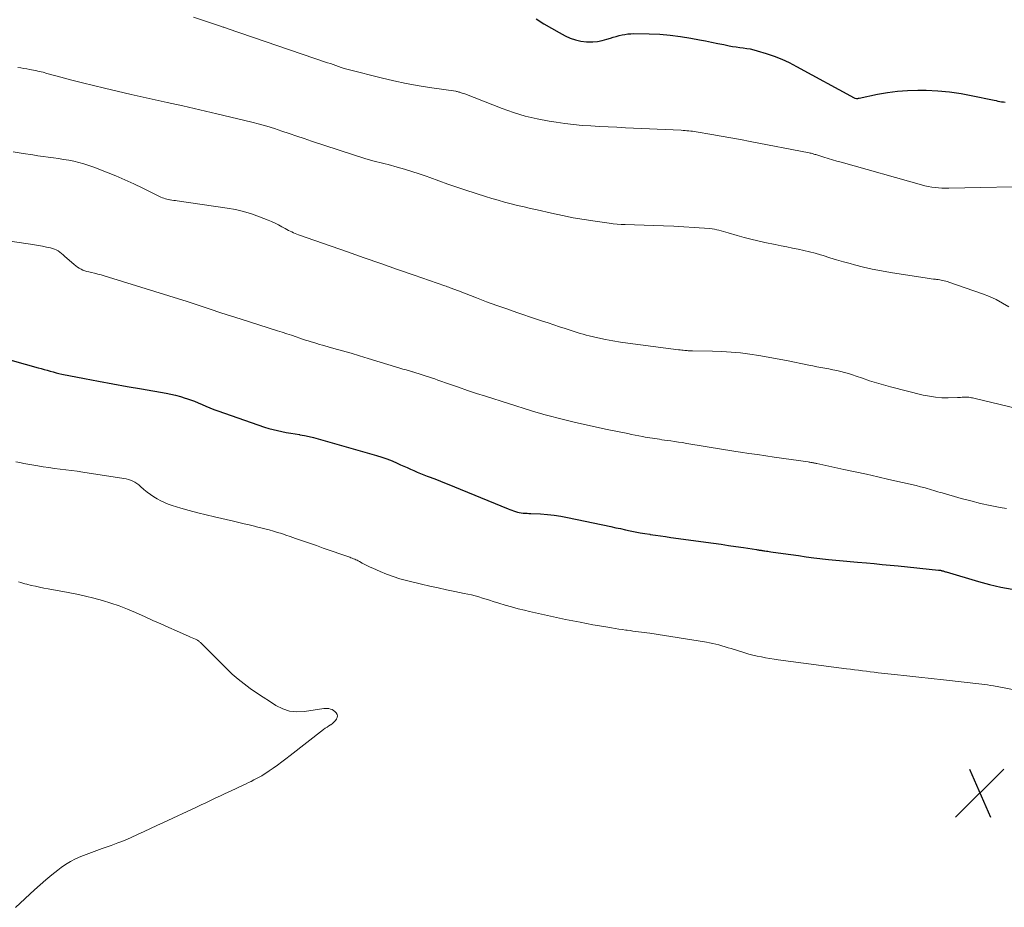
# Model space of a CAD drawing. Units: feet. Extents: x 1945000 to 1950039, y 500000 to 505008.
# Drawn here: x 1945665 to 1945825, y 501444 to 501588 of the extents above; entities that cross this region are included whole.
import ezdxf

# ---------------------------------------------------------------- set-up
doc = ezdxf.new("R2010")
doc.units = ezdxf.units.FT
doc.header["$LTSCALE"] = 100
doc.header["$MEASUREMENT"] = 0
for name, color, linetype, lineweight in [('CONTOUR INDEX', 32, 'Continuous', 25), ('CONTOUR INTERMEDIATE', 40, 'Continuous', 15), ('SPOT ELEVATION', 7, 'Continuous', 15)]:
    doc.layers.add(name, color=color, linetype=linetype, lineweight=lineweight)

# ---------------------------------------------------------------- blocks, each defined once
blk = doc.blocks.new('SPOT')
at = {"layer": 'SPOT ELEVATION', "lineweight": 25}
for p, q in [((-3.95, -3.95), (3.86, 3.85)), ((-1.67, 3.81), (1.74, -3.97))]:
    blk.add_line(p, q, dxfattribs=at)

msp = doc.modelspace()

# ---------------------------------------------------------------- linework, layer by layer
at = {"layer": 'CONTOUR INDEX', "flags": 128}
for points, elevation in [([(1945748.6, 501588.45), (1945749.84, 501587.69), (1945751.1, 501586.96), (1945752.37, 501586.25), (1945753.31, 501585.73), (1945754.13, 501585.35), (1945754.98, 501585.05), (1945755.86, 501584.87), (1945756.76, 501584.76), (1945757.03, 501584.75), (1945757.81, 501584.75), (1945758.58, 501584.81), (1945759.34, 501584.96), (1945760.09, 501585.16), (1945760.66, 501585.35), (1945761.13, 501585.49), (1945761.59, 501585.63), (1945762.06, 501585.75), (1945762.54, 501585.87), (1945763.01, 501585.95), (1945763.49, 501586.02), (1945763.97, 501586.06), (1945764.46, 501586.07), (1945766.97, 501586.03), (1945768.67, 501585.97), (1945770.37, 501585.84), (1945772.05, 501585.62), (1945773.73, 501585.34), (1945775.09, 501585.08), (1945776.09, 501584.89), (1945777.08, 501584.69), (1945778.08, 501584.49), (1945779.07, 501584.29), (1945779.92, 501584.12), (1945780.49, 501584.01), (1945781.06, 501583.92), (1945781.63, 501583.83), (1945782.21, 501583.76), (1945782.78, 501583.68), (1945783.35, 501583.58), (1945783.91, 501583.44), (1945784.47, 501583.29), (1945785.93, 501582.84), (1945787.2, 501582.41), (1945788.45, 501581.93), (1945789.66, 501581.37), (1945790.86, 501580.76), (1945800.18, 501575.66), (1945800.3, 501575.61), (1945800.34, 501575.59), (1945800.36, 501575.59), (1945800.56, 501575.57), (1945800.68, 501575.56), (1945800.8, 501575.57), (1945800.92, 501575.58), (1945801.03, 501575.6), (1945804.01, 501576.25), (1945805.63, 501576.54), (1945807.25, 501576.76), (1945808.88, 501576.87), (1945810.51, 501576.9), (1945811.87, 501576.88), (1945813.79, 501576.79), (1945815.69, 501576.63), (1945817.58, 501576.35), (1945819.47, 501576), (1945822.62, 501575.33), (1945822.92, 501575.26), (1945823.22, 501575.2), (1945823.52, 501575.14), (1945823.82, 501575.08), (1945824.12, 501575.03), (1945824.42, 501574.98), (1945824.72, 501574.93)], 1020), ([(1945659.34, 501534.22), (1945667.85, 501531.84), (1945668.33, 501531.7), (1945668.81, 501531.57), (1945669.29, 501531.43), (1945669.76, 501531.29), (1945670.24, 501531.16), (1945670.72, 501531.03), (1945671.2, 501530.92), (1945671.69, 501530.82), (1945675.33, 501530.12), (1945677.63, 501529.68), (1945679.94, 501529.24), (1945682.25, 501528.82), (1945684.57, 501528.41), (1945688.57, 501527.7), (1945689.35, 501527.55), (1945690.13, 501527.37), (1945690.9, 501527.16), (1945691.66, 501526.93), (1945691.89, 501526.86), (1945692.53, 501526.64), (1945693.17, 501526.4), (1945693.8, 501526.14), (1945694.42, 501525.86), (1945695.04, 501525.59), (1945695.67, 501525.33), (1945696.31, 501525.08), (1945696.95, 501524.85), (1945704.55, 501522.23), (1945705.24, 501522.01), (1945705.94, 501521.81), (1945706.65, 501521.64), (1945707.36, 501521.49), (1945708.07, 501521.35), (1945708.79, 501521.22), (1945709.51, 501521.1), (1945710.23, 501520.99), (1945710.29, 501520.98), (1945711.03, 501520.85), (1945711.78, 501520.7), (1945712.51, 501520.52), (1945713.24, 501520.32), (1945722.7, 501517.61), (1945723.56, 501517.34), (1945724.4, 501517.05), (1945725.23, 501516.72), (1945726.05, 501516.37), (1945726.62, 501516.11), (1945727.15, 501515.87), (1945727.69, 501515.63), (1945728.22, 501515.39), (1945728.75, 501515.16), (1945729.29, 501514.92), (1945729.83, 501514.7), (1945730.37, 501514.48), (1945730.92, 501514.27), (1945731.28, 501514.13), (1945732.01, 501513.86), (1945732.73, 501513.58), (1945733.45, 501513.29), (1945734.18, 501513), (1945744.07, 501508.97), (1945744.36, 501508.85), (1945744.66, 501508.73), (1945744.96, 501508.63), (1945745.26, 501508.52), (1945745.57, 501508.43), (1945745.87, 501508.35), (1945746.18, 501508.3), (1945746.5, 501508.27), (1945746.81, 501508.24), (1945747.13, 501508.22), (1945747.44, 501508.2), (1945747.76, 501508.19), (1945749.33, 501508.11), (1945750.43, 501508.03), (1945751.52, 501507.92), (1945752.61, 501507.75), (1945753.7, 501507.55), (1945760.75, 501506.06), (1945761.54, 501505.89), (1945762.32, 501505.73), (1945763.11, 501505.56), (1945763.89, 501505.39), (1945764.68, 501505.23), (1945765.46, 501505.08), (1945766.26, 501504.94), (1945767.05, 501504.81), (1945767.12, 501504.8), (1945767.95, 501504.68), (1945768.78, 501504.56), (1945769.61, 501504.44), (1945770.45, 501504.32), (1945777.38, 501503.36), (1945778.6, 501503.19), (1945779.81, 501503.02), (1945781.02, 501502.84), (1945782.24, 501502.66), (1945784.37, 501502.33), (1945784.52, 501502.31), (1945784.66, 501502.29), (1945784.81, 501502.26), (1945784.95, 501502.24), (1945785.1, 501502.22), (1945785.24, 501502.2), (1945785.39, 501502.18), (1945785.53, 501502.15), (1945785.72, 501502.13), (1945785.96, 501502.09), (1945786.2, 501502.06), (1945786.44, 501502.02), (1945786.68, 501501.99), (1945788.69, 501501.7), (1945789.93, 501501.52), (1945791.18, 501501.35), (1945792.43, 501501.18), (1945793.67, 501501.02), (1945796.04, 501500.73), (1945796.63, 501500.66), (1945797.22, 501500.6), (1945797.81, 501500.54), (1945798.4, 501500.49), (1945798.99, 501500.45), (1945799.58, 501500.4), (1945800.17, 501500.35), (1945800.77, 501500.3), (1945802.18, 501500.17), (1945803.47, 501500.05), (1945804.77, 501499.93), (1945806.06, 501499.8), (1945807.35, 501499.68), (1945813.91, 501499.01), (1945813.98, 501499), (1945814.06, 501498.99), (1945814.14, 501498.98), (1945814.21, 501498.97), (1945814.29, 501498.95), (1945814.36, 501498.93), (1945814.44, 501498.91), (1945814.51, 501498.89), (1945814.62, 501498.86), (1945814.75, 501498.82), (1945814.88, 501498.78), (1945815.01, 501498.74), (1945815.14, 501498.7), (1945820.35, 501497.18), (1945822.16, 501496.69), (1945823.99, 501496.25), (1945825.83, 501495.9)], 1040)]:
    msp.add_lwpolyline(points, dxfattribs=dict(at, elevation=elevation))
at = {"layer": 'CONTOUR INTERMEDIATE', "flags": 128}
for points, elevation in [([(1945693, 501588.74), (1945697.41, 501587.28), (1945697.55, 501587.24), (1945697.69, 501587.19), (1945697.82, 501587.15), (1945697.96, 501587.11), (1945698.09, 501587.06), (1945698.23, 501587.02), (1945698.36, 501586.97), (1945698.5, 501586.92), (1945714.78, 501581.35), (1945715.23, 501581.2), (1945715.67, 501581.05), (1945716.11, 501580.89), (1945716.56, 501580.73), (1945717, 501580.58), (1945717.45, 501580.44), (1945717.9, 501580.31), (1945718.35, 501580.18), (1945723.47, 501578.89), (1945725.5, 501578.4), (1945727.55, 501577.96), (1945729.61, 501577.59), (1945731.68, 501577.27), (1945735.57, 501576.72), (1945735.7, 501576.7), (1945735.82, 501576.67), (1945735.95, 501576.64), (1945736.08, 501576.6), (1945736.23, 501576.56), (1945736.43, 501576.49), (1945736.62, 501576.42), (1945736.82, 501576.35), (1945737.02, 501576.28), (1945743.09, 501573.93), (1945744.96, 501573.27), (1945746.85, 501572.7), (1945748.77, 501572.24), (1945750.72, 501571.87), (1945751.85, 501571.69), (1945753.25, 501571.49), (1945754.65, 501571.32), (1945756.06, 501571.19), (1945757.47, 501571.09), (1945758.88, 501571.02), (1945760.3, 501570.94), (1945761.71, 501570.87), (1945763.12, 501570.81), (1945772.15, 501570.39), (1945772.45, 501570.37), (1945772.76, 501570.35), (1945773.07, 501570.32), (1945773.37, 501570.29), (1945773.68, 501570.26), (1945773.99, 501570.22), (1945774.29, 501570.18), (1945774.59, 501570.13), (1945777.1, 501569.7), (1945778.65, 501569.43), (1945780.21, 501569.16), (1945781.76, 501568.87), (1945783.31, 501568.58), (1945792.9, 501566.72), (1945793.06, 501566.69), (1945793.21, 501566.65), (1945793.37, 501566.61), (1945793.53, 501566.57), (1945793.68, 501566.53), (1945793.84, 501566.48), (1945793.99, 501566.44), (1945794.15, 501566.39), (1945795.26, 501566.04), (1945795.97, 501565.82), (1945796.69, 501565.6), (1945797.4, 501565.39), (1945798.12, 501565.19), (1945811.14, 501561.52), (1945811.68, 501561.38), (1945812.23, 501561.26), (1945812.78, 501561.17), (1945813.33, 501561.09), (1945813.89, 501561.03), (1945814.44, 501561), (1945815, 501560.98), (1945815.56, 501560.98), (1945831.09, 501561.32)], 1024), ([(1945664.5, 501580.56), (1945664.99, 501580.5), (1945665.49, 501580.44), (1945665.98, 501580.36), (1945666.47, 501580.27), (1945666.75, 501580.22), (1945667.38, 501580.09), (1945668, 501579.95), (1945668.63, 501579.8), (1945669.25, 501579.63), (1945671.52, 501579.01), (1945673.28, 501578.54), (1945675.04, 501578.08), (1945676.81, 501577.64), (1945678.58, 501577.22), (1945682.91, 501576.22), (1945684.37, 501575.89), (1945685.83, 501575.56), (1945687.3, 501575.23), (1945688.76, 501574.91), (1945689.49, 501574.75), (1945691.32, 501574.35), (1945693.15, 501573.94), (1945694.98, 501573.51), (1945696.8, 501573.07), (1945702.47, 501571.69), (1945703.71, 501571.37), (1945704.93, 501571.03), (1945706.15, 501570.65), (1945707.36, 501570.25), (1945708.56, 501569.84), (1945709.77, 501569.43), (1945710.98, 501569.03), (1945712.19, 501568.63), (1945720.99, 501565.76), (1945721.43, 501565.62), (1945721.88, 501565.49), (1945722.33, 501565.38), (1945722.78, 501565.27), (1945723.23, 501565.17), (1945723.68, 501565.06), (1945724.13, 501564.95), (1945724.58, 501564.83), (1945726.07, 501564.42), (1945727.26, 501564.08), (1945728.44, 501563.72), (1945729.61, 501563.33), (1945730.78, 501562.92), (1945731.37, 501562.7), (1945732.83, 501562.17), (1945734.29, 501561.65), (1945735.76, 501561.16), (1945737.23, 501560.67), (1945740.37, 501559.65), (1945741.41, 501559.33), (1945742.45, 501559.02), (1945743.5, 501558.73), (1945744.55, 501558.46), (1945745.61, 501558.2), (1945746.66, 501557.94), (1945747.72, 501557.69), (1945748.78, 501557.45), (1945751.11, 501556.93), (1945752.87, 501556.55), (1945754.63, 501556.2), (1945756.41, 501555.9), (1945758.18, 501555.62), (1945760.47, 501555.29), (1945761.11, 501555.21), (1945761.75, 501555.15), (1945762.4, 501555.1), (1945763.05, 501555.07), (1945767.63, 501554.94), (1945769.28, 501554.88), (1945770.93, 501554.8), (1945772.58, 501554.71), (1945774.23, 501554.6), (1945776.76, 501554.42), (1945777.14, 501554.38), (1945777.52, 501554.33), (1945777.9, 501554.25), (1945778.27, 501554.16), (1945778.65, 501554.06), (1945779.02, 501553.96), (1945779.39, 501553.86), (1945779.76, 501553.75), (1945781.23, 501553.3), (1945782.34, 501552.99), (1945783.46, 501552.69), (1945784.58, 501552.43), (1945785.71, 501552.18), (1945787.41, 501551.84), (1945788.34, 501551.65), (1945789.26, 501551.46), (1945790.19, 501551.28), (1945791.11, 501551.09), (1945792.03, 501550.89), (1945792.95, 501550.67), (1945793.86, 501550.43), (1945794.76, 501550.16), (1945795.16, 501550.04), (1945796.25, 501549.71), (1945797.35, 501549.38), (1945798.46, 501549.06), (1945799.56, 501548.75), (1945800.24, 501548.56), (1945801.69, 501548.18), (1945803.14, 501547.84), (1945804.61, 501547.55), (1945806.09, 501547.29), (1945812.05, 501546.38), (1945812.38, 501546.33), (1945812.72, 501546.29), (1945813.06, 501546.24), (1945813.4, 501546.2), (1945813.57, 501546.18), (1945813.83, 501546.15), (1945814.08, 501546.12), (1945814.33, 501546.07), (1945814.58, 501546.03), (1945814.83, 501545.97), (1945815.08, 501545.91), (1945815.32, 501545.83), (1945815.57, 501545.76), (1945821.03, 501543.84), (1945822.14, 501543.4), (1945823.22, 501542.91), (1945824.27, 501542.35), (1945825.29, 501541.73)], 1028), ([(1945663.75, 501566.9), (1945665.37, 501566.63), (1945666.95, 501566.38), (1945667.79, 501566.26), (1945668.62, 501566.14), (1945669.46, 501566.02), (1945670.29, 501565.92), (1945671.13, 501565.8), (1945671.96, 501565.67), (1945672.79, 501565.52), (1945673.62, 501565.35), (1945674.43, 501565.15), (1945675.25, 501564.93), (1945676.05, 501564.67), (1945676.84, 501564.38), (1945678.89, 501563.59), (1945680.4, 501562.99), (1945681.89, 501562.35), (1945683.37, 501561.68), (1945684.83, 501560.98), (1945687.29, 501559.76), (1945687.52, 501559.65), (1945687.75, 501559.55), (1945687.99, 501559.45), (1945688.22, 501559.36), (1945688.47, 501559.28), (1945688.71, 501559.21), (1945688.96, 501559.15), (1945689.21, 501559.1), (1945689.25, 501559.1), (1945689.53, 501559.06), (1945689.81, 501559.01), (1945690.08, 501558.97), (1945690.36, 501558.93), (1945698.51, 501557.76), (1945699.84, 501557.52), (1945701.16, 501557.21), (1945702.46, 501556.82), (1945703.74, 501556.36), (1945705.13, 501555.81), (1945705.7, 501555.57), (1945706.26, 501555.32), (1945706.8, 501555.04), (1945707.34, 501554.74), (1945707.89, 501554.42), (1945708.15, 501554.27), (1945708.41, 501554.13), (1945708.68, 501554), (1945708.95, 501553.88), (1945709.22, 501553.76), (1945709.5, 501553.65), (1945709.78, 501553.54), (1945710.06, 501553.44), (1945718.03, 501550.64), (1945720.73, 501549.69), (1945723.43, 501548.75), (1945726.13, 501547.8), (1945728.83, 501546.87), (1945733.78, 501545.14), (1945734, 501545.07), (1945734.23, 501544.99), (1945734.45, 501544.91), (1945734.67, 501544.83), (1945734.83, 501544.77), (1945734.98, 501544.72), (1945735.12, 501544.66), (1945735.27, 501544.6), (1945735.41, 501544.55), (1945735.56, 501544.49), (1945735.7, 501544.43), (1945735.85, 501544.37), (1945736, 501544.32), (1945738.95, 501543.19), (1945740.58, 501542.57), (1945742.21, 501541.97), (1945743.84, 501541.39), (1945745.49, 501540.82), (1945748.69, 501539.73), (1945749.62, 501539.42), (1945750.55, 501539.11), (1945751.48, 501538.8), (1945752.41, 501538.49), (1945753.3, 501538.2), (1945753.78, 501538.04), (1945754.27, 501537.88), (1945754.76, 501537.72), (1945755.25, 501537.56), (1945755.74, 501537.41), (1945756.24, 501537.27), (1945756.73, 501537.14), (1945757.23, 501537.02), (1945758.64, 501536.7), (1945759.84, 501536.45), (1945761.05, 501536.22), (1945762.27, 501536.02), (1945763.49, 501535.84), (1945771.7, 501534.78), (1945771.96, 501534.75), (1945772.22, 501534.72), (1945772.47, 501534.69), (1945772.73, 501534.66), (1945773, 501534.63), (1945773.12, 501534.62), (1945773.25, 501534.61), (1945773.37, 501534.61), (1945773.5, 501534.6), (1945773.62, 501534.6), (1945773.75, 501534.6), (1945773.88, 501534.6), (1945774, 501534.6), (1945777.24, 501534.54), (1945778.75, 501534.49), (1945780.26, 501534.4), (1945781.76, 501534.25), (1945783.26, 501534.07), (1945784.75, 501533.84), (1945786.25, 501533.59), (1945787.73, 501533.32), (1945789.22, 501533.03), (1945792.84, 501532.28), (1945793.49, 501532.15), (1945794.14, 501532.02), (1945794.79, 501531.9), (1945795.44, 501531.78), (1945796.09, 501531.66), (1945796.74, 501531.53), (1945797.38, 501531.39), (1945798.02, 501531.24), (1945798.66, 501531.07), (1945799.29, 501530.89), (1945799.92, 501530.69), (1945800.54, 501530.48), (1945801.55, 501530.13), (1945802.68, 501529.75), (1945803.81, 501529.39), (1945804.95, 501529.06), (1945806.1, 501528.76), (1945811.42, 501527.42), (1945812.41, 501527.21), (1945813.41, 501527.06), (1945814.42, 501526.99), (1945815.43, 501526.98), (1945816.97, 501527.01), (1945817.22, 501527.02), (1945817.47, 501527.03), (1945817.71, 501527.05), (1945817.96, 501527.06), (1945818.06, 501527.07), (1945818.25, 501527.08), (1945818.45, 501527.08), (1945818.64, 501527.07), (1945818.83, 501527.05), (1945819.02, 501527.02), (1945819.22, 501526.98), (1945819.41, 501526.94), (1945819.6, 501526.9), (1945832, 501523.95)], 1032), ([(1945656.17, 501553.43), (1945666.6, 501551.89), (1945667.25, 501551.79), (1945667.9, 501551.68), (1945668.55, 501551.56), (1945669.19, 501551.43), (1945669.82, 501551.31), (1945670.15, 501551.22), (1945670.46, 501551.11), (1945670.76, 501550.97), (1945671.05, 501550.8), (1945671.33, 501550.6), (1945671.6, 501550.4), (1945671.87, 501550.19), (1945672.12, 501549.97), (1945673.66, 501548.59), (1945673.92, 501548.38), (1945674.2, 501548.18), (1945674.48, 501548.01), (1945674.78, 501547.85), (1945675.09, 501547.71), (1945675.4, 501547.59), (1945675.73, 501547.49), (1945676.05, 501547.4), (1945676.45, 501547.31), (1945676.98, 501547.18), (1945677.51, 501547.05), (1945678.03, 501546.9), (1945678.55, 501546.74), (1945691.98, 501542.58), (1945692.47, 501542.42), (1945692.96, 501542.27), (1945693.45, 501542.11), (1945693.93, 501541.94), (1945694.42, 501541.78), (1945694.91, 501541.62), (1945695.4, 501541.46), (1945695.89, 501541.3), (1945697.31, 501540.83), (1945698.51, 501540.44), (1945699.71, 501540.05), (1945700.92, 501539.67), (1945702.12, 501539.28), (1945706.64, 501537.86), (1945707.4, 501537.61), (1945708.15, 501537.37), (1945708.91, 501537.12), (1945709.67, 501536.86), (1945710.26, 501536.66), (1945710.72, 501536.5), (1945711.18, 501536.35), (1945711.64, 501536.2), (1945712.1, 501536.06), (1945712.56, 501535.92), (1945713.02, 501535.78), (1945713.48, 501535.64), (1945713.95, 501535.51), (1945715.8, 501534.99), (1945717.19, 501534.59), (1945718.58, 501534.19), (1945719.96, 501533.78), (1945721.34, 501533.37), (1945726.49, 501531.8), (1945727.01, 501531.64), (1945727.53, 501531.49), (1945728.05, 501531.33), (1945728.57, 501531.18), (1945728.59, 501531.17), (1945729.1, 501531.02), (1945729.61, 501530.86), (1945730.12, 501530.7), (1945730.63, 501530.54), (1945731.14, 501530.37), (1945731.65, 501530.2), (1945732.15, 501530.03), (1945732.66, 501529.85), (1945734.56, 501529.18), (1945736.02, 501528.67), (1945737.49, 501528.17), (1945738.95, 501527.69), (1945740.42, 501527.21), (1945747.84, 501524.86), (1945748.03, 501524.8), (1945748.21, 501524.74), (1945748.4, 501524.68), (1945748.58, 501524.62), (1945748.77, 501524.57), (1945748.95, 501524.51), (1945749.14, 501524.45), (1945749.32, 501524.4), (1945749.51, 501524.35), (1945749.69, 501524.29), (1945749.88, 501524.25), (1945750.06, 501524.2), (1945753.07, 501523.44), (1945754.77, 501523.03), (1945756.46, 501522.63), (1945758.16, 501522.25), (1945759.87, 501521.89), (1945763.48, 501521.15), (1945764.08, 501521.03), (1945764.68, 501520.91), (1945765.28, 501520.79), (1945765.87, 501520.68), (1945766.3, 501520.6), (1945766.69, 501520.53), (1945767.07, 501520.46), (1945767.46, 501520.4), (1945767.85, 501520.34), (1945768.24, 501520.29), (1945768.63, 501520.23), (1945769.02, 501520.17), (1945769.41, 501520.12), (1945769.85, 501520.06), (1945770.47, 501519.97), (1945771.08, 501519.88), (1945771.69, 501519.79), (1945772.3, 501519.69), (1945773.06, 501519.56), (1945774.05, 501519.39), (1945775.04, 501519.22), (1945776.03, 501519.06), (1945777.02, 501518.9), (1945778.02, 501518.73), (1945779.01, 501518.57), (1945780.01, 501518.42), (1945781, 501518.26), (1945781.76, 501518.15), (1945783.13, 501517.94), (1945784.5, 501517.74), (1945785.87, 501517.54), (1945787.24, 501517.34), (1945792.73, 501516.56), (1945792.88, 501516.54), (1945793.02, 501516.52), (1945793.16, 501516.49), (1945793.3, 501516.47), (1945793.41, 501516.45), (1945793.5, 501516.44), (1945793.59, 501516.42), (1945793.68, 501516.4), (1945793.76, 501516.38), (1945793.85, 501516.37), (1945793.94, 501516.35), (1945794.03, 501516.33), (1945794.12, 501516.31), (1945798.53, 501515.35), (1945800.36, 501514.95), (1945802.19, 501514.55), (1945804.02, 501514.14), (1945805.85, 501513.73), (1945808.05, 501513.24), (1945808.78, 501513.07), (1945809.51, 501512.9), (1945810.24, 501512.72), (1945810.97, 501512.53), (1945811.72, 501512.33), (1945812.07, 501512.23), (1945812.42, 501512.14), (1945812.76, 501512.04), (1945813.11, 501511.93), (1945813.45, 501511.83), (1945813.8, 501511.72), (1945814.15, 501511.62), (1945814.49, 501511.52), (1945817.58, 501510.65), (1945819.14, 501510.23), (1945820.71, 501509.84), (1945822.29, 501509.5), (1945823.87, 501509.18), (1945824.94, 501508.98)], 1036), ([(1945664.2, 501516.59), (1945664.85, 501516.46), (1945665.49, 501516.33), (1945666.14, 501516.21), (1945666.79, 501516.09), (1945667.75, 501515.92), (1945668.66, 501515.77), (1945669.57, 501515.63), (1945670.49, 501515.51), (1945671.4, 501515.4), (1945672.32, 501515.29), (1945673.23, 501515.17), (1945674.14, 501515.04), (1945675.05, 501514.91), (1945681.72, 501513.89), (1945682.09, 501513.81), (1945682.46, 501513.72), (1945682.82, 501513.58), (1945683.16, 501513.43), (1945683.5, 501513.25), (1945683.82, 501513.05), (1945684.13, 501512.83), (1945684.43, 501512.59), (1945684.99, 501512.1), (1945685.5, 501511.68), (1945686.03, 501511.28), (1945686.57, 501510.91), (1945687.14, 501510.56), (1945687.72, 501510.25), (1945688.31, 501509.96), (1945688.93, 501509.72), (1945689.55, 501509.51), (1945690.98, 501509.08), (1945692.34, 501508.69), (1945693.7, 501508.32), (1945695.06, 501507.97), (1945696.43, 501507.64), (1945699.51, 501506.93), (1945700.36, 501506.73), (1945701.22, 501506.53), (1945702.07, 501506.33), (1945702.92, 501506.13), (1945703.24, 501506.05), (1945703.93, 501505.89), (1945704.62, 501505.71), (1945705.3, 501505.53), (1945705.99, 501505.34), (1945706.67, 501505.13), (1945707.35, 501504.92), (1945708.02, 501504.7), (1945708.69, 501504.47), (1945709.59, 501504.16), (1945710.72, 501503.76), (1945711.84, 501503.37), (1945712.96, 501502.98), (1945714.08, 501502.58), (1945718.37, 501501.08), (1945718.57, 501501.01), (1945718.77, 501500.93), (1945718.97, 501500.85), (1945719.17, 501500.77), (1945719.37, 501500.69), (1945719.57, 501500.6), (1945719.76, 501500.5), (1945719.95, 501500.4), (1945720.4, 501500.15), (1945720.82, 501499.93), (1945721.24, 501499.71), (1945721.67, 501499.5), (1945722.1, 501499.31), (1945723.31, 501498.77), (1945724.36, 501498.33), (1945725.43, 501497.94), (1945726.51, 501497.6), (1945727.6, 501497.3), (1945730.02, 501496.72), (1945731.36, 501496.4), (1945732.71, 501496.1), (1945734.07, 501495.81), (1945735.42, 501495.53), (1945736.94, 501495.23), (1945737.54, 501495.1), (1945738.13, 501494.97), (1945738.72, 501494.81), (1945739.31, 501494.65), (1945739.9, 501494.47), (1945740.48, 501494.3), (1945741.07, 501494.12), (1945741.65, 501493.93), (1945742.55, 501493.64), (1945743.59, 501493.33), (1945744.63, 501493.02), (1945745.68, 501492.74), (1945746.73, 501492.48), (1945747.53, 501492.29), (1945748.98, 501491.94), (1945750.44, 501491.62), (1945751.9, 501491.31), (1945753.36, 501491.01), (1945755.76, 501490.54), (1945756.79, 501490.34), (1945757.83, 501490.14), (1945758.87, 501489.96), (1945759.92, 501489.78), (1945760.86, 501489.62), (1945761.43, 501489.52), (1945762, 501489.43), (1945762.58, 501489.35), (1945763.15, 501489.27), (1945763.39, 501489.24), (1945763.85, 501489.18), (1945764.31, 501489.12), (1945764.76, 501489.06), (1945765.22, 501489.01), (1945765.68, 501488.95), (1945766.13, 501488.89), (1945766.59, 501488.83), (1945767.05, 501488.76), (1945776.24, 501487.29), (1945776.75, 501487.2), (1945777.25, 501487.1), (1945777.76, 501486.98), (1945778.26, 501486.85), (1945778.76, 501486.71), (1945779.25, 501486.56), (1945779.75, 501486.41), (1945780.25, 501486.26), (1945782.46, 501485.58), (1945783.12, 501485.38), (1945783.79, 501485.2), (1945784.47, 501485.05), (1945785.15, 501484.91), (1945785.83, 501484.78), (1945786.51, 501484.67), (1945787.2, 501484.56), (1945787.89, 501484.46), (1945798.96, 501483), (1945799.6, 501482.92), (1945800.25, 501482.83), (1945800.89, 501482.75), (1945801.53, 501482.66), (1945802.18, 501482.58), (1945802.82, 501482.5), (1945803.46, 501482.42), (1945804.11, 501482.35), (1945806.77, 501482.05), (1945808.74, 501481.83), (1945810.72, 501481.61), (1945812.7, 501481.39), (1945814.67, 501481.17), (1945820.9, 501480.5), (1945821.38, 501480.44), (1945821.85, 501480.38), (1945822.31, 501480.3), (1945822.78, 501480.23), (1945824.55, 501479.91), (1945825.9, 501479.65)], 1044), ([(1945664.66, 501497.09), (1945664.99, 501496.98), (1945665.32, 501496.88), (1945665.66, 501496.78), (1945665.99, 501496.7), (1945666.69, 501496.53), (1945667.37, 501496.38), (1945668.06, 501496.23), (1945668.75, 501496.09), (1945669.44, 501495.96), (1945672.69, 501495.37), (1945674.09, 501495.09), (1945675.49, 501494.79), (1945676.88, 501494.44), (1945678.26, 501494.07), (1945679.63, 501493.64), (1945680.98, 501493.18), (1945682.31, 501492.66), (1945683.63, 501492.11), (1945685.18, 501491.41), (1945686.45, 501490.85), (1945687.73, 501490.28), (1945689, 501489.71), (1945690.27, 501489.14), (1945692.31, 501488.23), (1945692.56, 501488.12), (1945692.82, 501488), (1945693.07, 501487.89), (1945693.33, 501487.77), (1945693.65, 501487.62), (1945693.74, 501487.57), (1945693.83, 501487.52), (1945693.91, 501487.46), (1945693.99, 501487.4), (1945694.06, 501487.33), (1945694.14, 501487.26), (1945694.21, 501487.19), (1945694.28, 501487.12), (1945698.41, 501482.98), (1945699.32, 501482.12), (1945700.25, 501481.3), (1945701.23, 501480.53), (1945702.24, 501479.8), (1945703.27, 501479.1), (1945704.31, 501478.4), (1945705.35, 501477.72), (1945706.4, 501477.04), (1945707.5, 501476.49), (1945708.62, 501476.12), (1945709.8, 501476), (1945711.01, 501476.05), (1945714.16, 501476.54), (1945714.44, 501476.56), (1945714.72, 501476.56), (1945714.99, 501476.52), (1945715.26, 501476.46), (1945715.52, 501476.36), (1945715.76, 501476.23), (1945715.97, 501476.05), (1945716.16, 501475.86), (1945716.19, 501475.82), (1945716.31, 501475.58), (1945716.37, 501475.34), (1945716.33, 501475.09), (1945716.24, 501474.84), (1945716.21, 501474.8), (1945716.02, 501474.54), (1945715.8, 501474.3), (1945715.56, 501474.1), (1945715.29, 501473.91), (1945715.27, 501473.9), (1945714.98, 501473.71), (1945714.69, 501473.53), (1945714.41, 501473.33), (1945714.13, 501473.12), (1945708.71, 501468.91), (1945708.02, 501468.39), (1945707.33, 501467.86), (1945706.63, 501467.35), (1945705.93, 501466.85), (1945705.3, 501466.41), (1945704.91, 501466.13), (1945704.5, 501465.87), (1945704.09, 501465.62), (1945703.67, 501465.38), (1945703.24, 501465.16), (1945702.81, 501464.94), (1945702.38, 501464.72), (1945701.95, 501464.51), (1945701.56, 501464.32), (1945700.98, 501464.05), (1945700.4, 501463.78), (1945699.82, 501463.51), (1945699.24, 501463.24), (1945698.65, 501462.96), (1945698.07, 501462.69), (1945697.49, 501462.42), (1945696.91, 501462.14), (1945696.55, 501461.97), (1945695.79, 501461.61), (1945695.03, 501461.25), (1945694.26, 501460.89), (1945693.5, 501460.54), (1945688.15, 501458.04), (1945687.1, 501457.55), (1945686.05, 501457.06), (1945685.01, 501456.56), (1945683.96, 501456.07), (1945682.9, 501455.59), (1945681.84, 501455.14), (1945680.76, 501454.72), (1945679.68, 501454.32), (1945678.21, 501453.81), (1945677.33, 501453.5), (1945676.46, 501453.18), (1945675.59, 501452.86), (1945674.73, 501452.52), (1945673.88, 501452.15), (1945673.06, 501451.73), (1945672.28, 501451.24), (1945671.53, 501450.71), (1945671.03, 501450.32), (1945670.05, 501449.54), (1945669.09, 501448.75), (1945668.15, 501447.94), (1945667.22, 501447.1), (1945664.16, 501444.27)], 1048)]:
    msp.add_lwpolyline(points, dxfattribs=dict(at, elevation=elevation))

# ---------------------------------------------------------------- block references
at = {"layer": 'SPOT ELEVATION'}
msp.add_blockref('SPOT', (1945820.6, 501462.86, 1045.84), dxfattribs=at)

doc.saveas('drawing.dxf')
